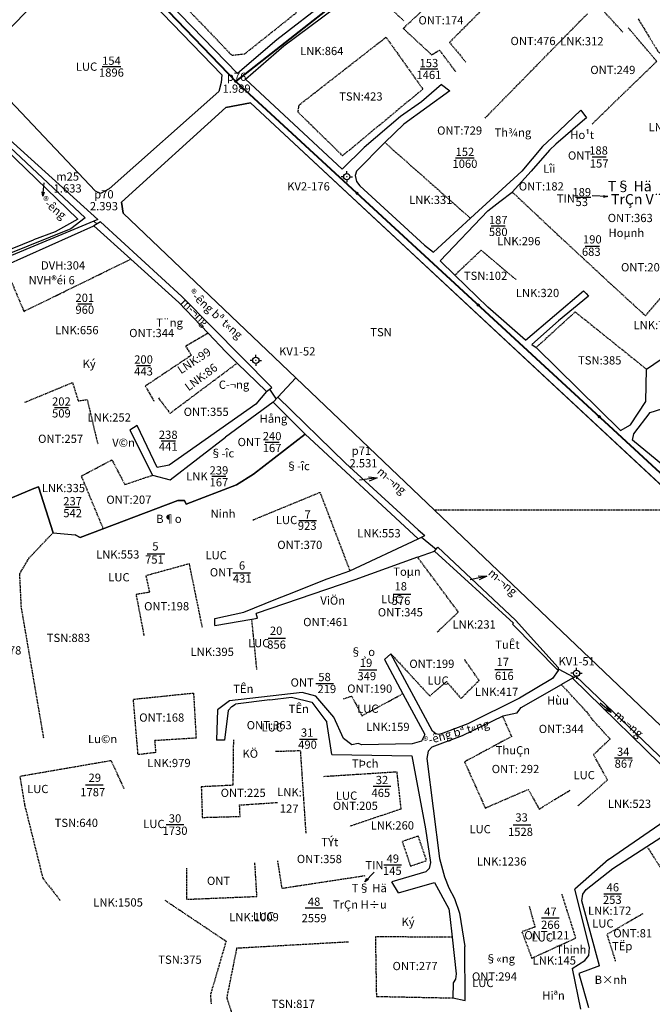
# Model space of a CAD drawing. Extents: x -4294967296 to 16226990, y -4294967296 to 21474836.
# Drawn here: x 613126 to 613279, y 2269880 to 2270119 of the extents above; entities that cross this region are included whole.
import ezdxf
from ezdxf.enums import TextEntityAlignment as Align

# ---------------------------------------------------------------- set-up
doc = ezdxf.new("R2010")
doc.units = 0
doc.header["$MEASUREMENT"] = 0
doc.linetypes.add('HIDDEN', pattern=[0.375, 0.25, -0.125])
for name, color, linetype in [('12', 7, 'CONTINUOUS'), ('15', 7, 'CONTINUOUS'), ('26', 7, 'CONTINUOUS'), ('27', 7, 'CONTINUOUS'), ('31', 7, 'CONTINUOUS'), ('32', 7, 'CONTINUOUS'), ('53', 7, 'CONTINUOUS'), ('54', 7, 'CONTINUOUS'), ('P10', 7, 'CONTINUOUS'), ('P12', 7, 'CONTINUOUS'), ('P13', 7, 'CONTINUOUS'), ('P2D400', 1, 'CONTINUOUS'), ('P3D200', 7, 'CONTINUOUS'), ('P5', 7, 'CONTINUOUS'), ('P7', 7, 'CONTINUOUS'), ('PATTERN_CLASS', 7, 'CONTINUOUS'), ('tendocao', 7, 'CONTINUOUS')]:
    doc.layers.add(name, color=color, linetype=linetype)
doc.layers.add('docaochitiet', color=7, linetype='CONTINUOUS', plot=False)
doc.styles.add('txt', font='VNTIME.TTF', dxfattribs={"height": 0.2})

# ---------------------------------------------------------------- blocks, each defined once
blk = doc.blocks.new('KV')
at = {"layer": 'P7', "color": 30, "linetype": 'Continuous'}
for p, q in [((-0.37, 0.07), (-0.97, 0.07)), ((0.38, 0.82), (0.38, 1.42)), ((1.13, 0.07), (1.73, 0.07)), ((0.38, -0.68), (0.38, -1.27))]:
    blk.add_line(p, q, dxfattribs=at)
for radius in [0.75, 0.05]:
    blk.add_circle((0.38, 0.08), radius, dxfattribs=at)
blk = doc.blocks.new('*D6242')
at = {"layer": 'P10', "color": 62, "linetype": 'Continuous'}
blk.add_line((0, 0), (-3.78, 0.13), dxfattribs=at)
blk.add_lwpolyline([(-0.99, 0.28), (0, 0), (-1.01, -0.22)], dxfattribs=at)
blk = doc.blocks.new('*D8244')
at = {"layer": 'P10', "color": 62, "linetype": 'Continuous'}
blk.add_line((0, 0), (0.34, 3.18), dxfattribs=at)
blk.add_lwpolyline([(0.35, 0.97), (0, 0), (-0.14, 1.02)], dxfattribs=at)
blk = doc.blocks.new('*D11442')
at = {"layer": '32', "color": 253, "linetype": 'Continuous'}
blk.add_line((0, 0), (-4.22, -0.59), dxfattribs=at)
blk.add_lwpolyline([(-2.05, 0.22), (0, 0), (-1.91, -0.77)], dxfattribs=at)
blk = doc.blocks.new('*D12443')
at = {"layer": '32', "color": 253, "linetype": 'Continuous'}
blk.add_line((0, 0), (-4.05, -0.93), dxfattribs=at)
blk.add_lwpolyline([(-2.06, 0.04), (0, 0), (-1.84, -0.93)], dxfattribs=at)
blk = doc.blocks.new('*D13444')
at = {"layer": '32', "color": 253, "linetype": 'Continuous'}
blk.add_line((0, 0), (-3.54, 0), dxfattribs=at)
blk.add_lwpolyline([(-2, 0.5), (0, 0), (-2, -0.5)], dxfattribs=at)
blk = doc.blocks.new('*D14445')
at = {"layer": 'P7', "color": 250, "linetype": 'Continuous'}
blk.add_line((0, 0), (2.21, 2.32), dxfattribs=at)
blk.add_lwpolyline([(0.87, 0.55), (0, 0), (0.51, 0.9)], dxfattribs=at)
blk = doc.blocks.new('ho')
at = {"layer": 'P2D400', "linetype": 'Continuous'}
for points in [[(611910.53, 2270199.01), (611910.88, 2270199.21), (611911.08, 2270198.86), (611910.73, 2270198.66)], [(611910.6, 2270198.99), (611910.86, 2270199.14), (611911.01, 2270198.88), (611910.75, 2270198.73)], [(611910.67, 2270198.97), (611910.84, 2270199.07), (611910.94, 2270198.9), (611910.77, 2270198.8)]]:
    blk.add_lwpolyline(points, close=True, dxfattribs=at)

msp = doc.modelspace()

# ---------------------------------------------------------------- linework, layer by layer
at = {"layer": '12', "color": 120, "linetype": 'HIDDEN'}
for p, q in [((613271.96, 2270116.04), (613256.83, 2270132.65)), ((613209.88, 2270127.14), (613218.73, 2270118.84)), ((613238.51, 2270095.21), (613263.34, 2270120.53)), ((613214.17, 2270089.25), (613234.95, 2270070.87)), ((613245.11, 2270077.23), (613256.59, 2270066.44)), ((613267.15, 2270056.65), (613256.59, 2270066.44)), ((613231.15, 2270057.04), (613237.56, 2270063.14)), ((613237.56, 2270063.14), (613245.99, 2270056.02)), ((613267.15, 2270056.65), (613277.46, 2270047.19)), ((613277.46, 2270047.19), (613281.54, 2270051.96)), ((613260.39, 2270048.13), (613250.89, 2270039.46)), ((613260.39, 2270048.13), (613277.71, 2270034.22)), ((613183.1, 2269961.32), (613181.85, 2269973.57)), ((613244.96, 2269945.06), (613242.79, 2269949.98)), ((613147.73, 2269939.17), (613125.54, 2269935.34)), ((613150.9, 2269932.36), (613147.73, 2269939.17)), ((613125.54, 2269935.34), (613126.69, 2269928.47)), ((613126.69, 2269928.47), (613131.12, 2269910.63)), ((613183.11, 2269906.23), (613182.61, 2269914.4)), ((613166.03, 2269913.06), (613166.03, 2269905.52)), ((613131.12, 2269910.63), (613135.34, 2269905.25)), ((613175.6, 2269895.32), (613160.85, 2269905.21)), ((613166.03, 2269905.52), (613183.11, 2269906.23)), ((613205.37, 2269895.15), (613178.17, 2269893.62))]:
    msp.add_line(p, q, dxfattribs=at)
for points in [[(613150.65, 2270141.5), (613149.98, 2270140.15), (613150.28, 2270138.33), (613176.99, 2270110.45), (613180.14, 2270110.8), (613192.71, 2270120.81), (613169.13, 2270150.18), (613162.86, 2270153.86), (613150.65, 2270141.5)], [(613231.43, 2270106.39), (613227.46, 2270111.68), (613225.59, 2270110.49), (613218.62, 2270116.95), (613229.67, 2270127.33), (613237.15, 2270120.87), (613229.84, 2270113.55), (613233.94, 2270108.67)], [(613275.67, 2270119.25), (613280.37, 2270111.55), (613287.29, 2270104.95), (613292.08, 2270100.92)], [(613264.53, 2270093.8), (613280.17, 2270108.96), (613273.22, 2270117.13)], [(613214.45, 2270114.83), (613223.39, 2270102.21), (613203.91, 2270086.04), (613193.11, 2270096.6), (613193.33, 2270098.36), (613214.45, 2270114.83)], [(613121.83, 2270059.34), (613126.53, 2270048.27), (613152.46, 2270060.94)], [(613171.23, 2270042.96), (613165.79, 2270039.79), (613167.2, 2270037.61), (613156.01, 2270030.12), (613158.1, 2270026.5)], [(613159.18, 2270027.24), (613162, 2270023.52), (613178.33, 2270035.72)], [(613126.75, 2270026.19), (613138.32, 2270030.99), (613139.73, 2270026.53), (613141.9, 2270026.86), (613144.44, 2270016.08)], [(613145.8, 2269995.49), (613140.5, 2270008.3), (613147.88, 2270012.21), (613151.03, 2270006.23), (613157.77, 2270008.48)], [(613182.09, 2269997.61), (613198.41, 2270004.33), (613205.69, 2269985.25)], [(613131.36, 2269944.65), (613125.91, 2269976.47), (613125.52, 2269984.57), (613127.72, 2269988.3), (613133.61, 2269994.53)], [(613226.87, 2269970.38), (613232, 2269975.27), (613222.11, 2269988.59)], [(613169.86, 2269971.54), (613166.71, 2269986.97), (613156.14, 2269984.07), (613157.02, 2269980.04), (613153.75, 2269979.54), (613155.68, 2269969.52)], [(613215.65, 2269965.1), (613225.09, 2269954.88), (613229.11, 2269958.4), (613232.63, 2269954.25), (613237.04, 2269958.65), (613233.5, 2269963.78)], [(613261, 2269928.18), (613268.23, 2269934.49), (613264.84, 2269940.66), (613268.86, 2269944.43), (613264.71, 2269948.96), (613263.33, 2269950.85), (613257.03, 2269957.66)], [(613167.71, 2269955.61), (613168.33, 2269944.66), (613158.27, 2269944.04), (613158.52, 2269941.14), (613154.25, 2269940.64), (613153.11, 2269954.1), (613167.71, 2269955.61)], [(613204.09, 2269954.16), (613206.09, 2269954.88), (613208.61, 2269950.09), (613218.53, 2269955.44)], [(613244.96, 2269945.06), (613233.51, 2269938.89), (613238.54, 2269927.69), (613248.99, 2269932.22), (613251.63, 2269927.44), (613259.12, 2269932)], [(613177.39, 2269944.25), (613177.26, 2269933.21), (613169.59, 2269932.83), (613169.84, 2269925.4), (613179.02, 2269925.65), (613178.9, 2269928.42), (613188.15, 2269929.04)], [(613187.6, 2269941.46), (613193.63, 2269941.64), (613194.97, 2269921.47)], [(613199.38, 2269935.37), (613217.04, 2269936.5), (613218.04, 2269927.44), (613205.61, 2269923.21)], [(613277.79, 2269918.37), (613284.18, 2269908.34), (613296.51, 2269916.78), (613293.49, 2269920.93), (613291.61, 2269919.29), (613288.19, 2269925.12)], [(613209.31, 2269911.2), (613189.22, 2269908.14), (613188.18, 2269914.85)], [(613249.22, 2269903.88), (613250.6, 2269898.78), (613247.45, 2269897.64), (613249.84, 2269891.23), (613260.54, 2269896.13), (613257.14, 2269906.85)], [(613276.78, 2269902), (613268.08, 2269897.01), (613270.14, 2269890.48)], [(613175.6, 2269895.32), (613171.8, 2269882.28), (613171.99, 2269880.05)], [(613230.51, 2269896.3), (613211.86, 2269896.42), (613212.11, 2269881.95), (613230.67, 2269881.57)], [(613178.17, 2269893.62), (613175.77, 2269881.62), (613180.14, 2269868.15), (613190.26, 2269863.7), (613204.44, 2269864.62)]]:
    msp.add_lwpolyline(points, dxfattribs=at)
at = {"layer": '26', "color": 3, "linetype": 'Continuous'}
for p, q in [((613227.91, 2270103.32), (613229.91, 2270101.79)), ((613261.75, 2270097.08), (613263.13, 2270095.28)), ((613262.18, 2270094.47), (613255.66, 2270088.85)), ((613263.13, 2270095.28), (613262.18, 2270094.47)), ((613242.12, 2270074.94), (613245.11, 2270077.23)), ((613239.13, 2270072.66), (613242.12, 2270074.94)), ((613227.56, 2270060.53), (613239.13, 2270072.66)), ((613121.83, 2270059.34), (613143.5, 2270069.03)), ((613134.13, 2270067.61), (613128.86, 2270065.64)), ((613123.64, 2270063.54), (613128.86, 2270065.64)), ((613248.35, 2270041.31), (613239.15, 2270049.29)), ((613277.71, 2270034.22), (613292.77, 2270044.64)), ((613277.5, 2270026.4), (613277.71, 2270034.22)), ((613187.02, 2270026.2), (613175.48, 2270017.72)), ((613154.02, 2270020.54), (613152.21, 2270019.39)), ((613152.21, 2270019.39), (613157.77, 2270008.48)), ((613162.06, 2270007.34), (613175.48, 2270017.72)), ((613157.77, 2270008.48), (613162.06, 2270007.34)), ((613205.69, 2269985.25), (613222.24, 2269993.02)), ((613222.11, 2269988.59), (613206.87, 2269983.1)), ((613222.11, 2269988.59), (613226.24, 2269990.08)), ((613206.87, 2269983.1), (613182.96, 2269974.93)), ((613172.91, 2269971.98), (613172.86, 2269973.71)), ((613215.65, 2269965.1), (613214.06, 2269963.77)), ((613214.06, 2269963.77), (613218.53, 2269955.44)), ((613259.73, 2269959.21), (613257.03, 2269957.66)), ((613186.21, 2269953.92), (613191.53, 2269954.57)), ((613186.21, 2269953.92), (613177.9, 2269952.9)), ((613173.57, 2269951.5), (613173.26, 2269944.13)), ((613176.12, 2269951.36), (613175.26, 2269944.19)), ((613201.33, 2269940.68), (613200.11, 2269948.56)), ((613175.26, 2269944.19), (613173.26, 2269944.13)), ((613268.48, 2269915.15), (613289.7, 2269929.91)), ((613277.79, 2269918.37), (613288.19, 2269925.12)), ((613269.55, 2269913.02), (613277.79, 2269918.37)), ((613268.48, 2269915.15), (613260.28, 2269908.02)), ((613217.45, 2269907.07), (613215.86, 2269909.8)), ((613233.64, 2269880.93), (613233.6, 2269894.09)), ((613259.68, 2269888.76), (613261.65, 2269878.87)), ((613230.67, 2269881.57), (613233.64, 2269880.93))]:
    msp.add_line(p, q, dxfattribs=at)
for points in [[(613200.33, 2270123.73), (613187.93, 2270114.16), (613178.4, 2270105.98), (613144.98, 2270140.46), (613160.96, 2270155.38), (613164.31, 2270157.25), (613166.25, 2270158.55)], [(613114.72, 2270108.28), (613143.4, 2270138.02), (613174.55, 2270105.67), (613174.4, 2270103.79), (613173.87, 2270101.65), (613147.2, 2270078.02), (613145.09, 2270076.92), (613143.9, 2270077.48), (613114.72, 2270108.28)], [(613227.91, 2270103.32), (613223.1, 2270099.12), (613217.95, 2270095.58), (613209.17, 2270088.05), (613203.81, 2270082.81), (613180.34, 2270104.6), (613189.62, 2270112.75), (613202.28, 2270122.15)], [(613229.91, 2270101.79), (613218.76, 2270093.68), (613214.17, 2270089.25), (613207.3, 2270082.34), (613206.98, 2270081.22), (613207.31, 2270079.77), (613208.05, 2270078.71), (613223.76, 2270064.35), (613225.95, 2270062.63), (613234.95, 2270070.87), (613247.42, 2270082.27)], [(613111.85, 2270097.45), (613139.63, 2270070.67), (613134.13, 2270067.61)], [(613261.75, 2270097.08), (613254.79, 2270090.46), (613252.48, 2270088.27), (613247.42, 2270082.27)], [(613255.66, 2270088.85), (613254.11, 2270087.42), (613249.68, 2270082.32), (613245.11, 2270077.23)], [(613239.15, 2270049.29), (613231.15, 2270057.04), (613227.56, 2270060.53)], [(613248.35, 2270041.31), (613262.4, 2270053.25), (613263.02, 2270052.58)], [(613263.02, 2270052.58), (613263.63, 2270051.92), (613256.32, 2270046), (613249.89, 2270040.19), (613250.89, 2270039.46)], [(613250.89, 2270039.46), (613271.36, 2270019.36), (613273.83, 2270020.71), (613277.5, 2270026.4)], [(613185.45, 2270028.79), (613182.86, 2270025.74), (613161.77, 2270010.89), (613158.88, 2270010.39), (613154.02, 2270020.54)], [(613301.45, 2270010.4), (613292.91, 2270002.12), (613290.9, 2270003.33), (613274.31, 2270016.97), (613274.62, 2270018.54), (613278.55, 2270023.74), (613284.21, 2270025.48)], [(613187.68, 2269978.41), (613190.6, 2269979.56), (613200.12, 2269983.36), (613205.69, 2269985.25)], [(613172.86, 2269973.71), (613179.9, 2269975.27), (613187.68, 2269978.41)], [(613172.91, 2269971.98), (613181.85, 2269973.57), (613183.24, 2269973.81), (613182.96, 2269974.93)], [(613256.23, 2269961.05), (613254.85, 2269959.13), (613246.84, 2269954.37), (613234.28, 2269948.14), (613228.35, 2269945.85), (613227.24, 2269945.52), (613226.54, 2269945.7), (613225.76, 2269946.33), (613215.65, 2269965.1)], [(613246.17, 2269950.71), (613247.24, 2269952.05), (613257.03, 2269957.66)], [(613207.67, 2269943.37), (613206.15, 2269943.01), (613204.1, 2269944.56), (613201.76, 2269949.73), (613197.42, 2269954.83), (613194.08, 2269955.73), (613176.43, 2269953.7), (613173.57, 2269951.5)], [(613191.53, 2269954.57), (613196.44, 2269953.39), (613200.11, 2269948.56)], [(613218.53, 2269955.44), (613223.85, 2269945.55), (613223.03, 2269943.91), (613220.83, 2269943.28), (613208.58, 2269943.04), (613207.67, 2269943.37)], [(613176.12, 2269951.36), (613177.02, 2269952.36), (613177.9, 2269952.9)], [(613246.17, 2269950.71), (613242.79, 2269949.98), (613232.97, 2269945.25), (613225.55, 2269942.43), (613224.7, 2269941.48), (613224.35, 2269939.7), (613227.4, 2269915.39), (613228.61, 2269911.01), (613229.69, 2269908.31), (613231.08, 2269905.71), (613232.3, 2269902.15), (613233.6, 2269894.09)], [(613201.33, 2269940.68), (613220.75, 2269940.39), (613224, 2269922.63)], [(613224, 2269922.63), (613225.21, 2269914.46), (613224.96, 2269912.98), (613224.12, 2269912.22), (613215.86, 2269909.8)], [(613266.31, 2269889.38), (613261.97, 2269905.17), (613262.22, 2269906.75), (613263.06, 2269907.92), (613269.55, 2269913.02)], [(613217.45, 2269907.07), (613226.25, 2269909.57), (613229.67, 2269903.24), (613229.96, 2269901.35), (613230.51, 2269896.3)], [(613259.68, 2269888.76), (613262.75, 2269890.65), (613263.65, 2269891.89), (613263.87, 2269893.85), (613260.28, 2269908.02)], [(613230.51, 2269896.3), (613231.48, 2269887.44), (613231.28, 2269886.16), (613230.75, 2269885.21), (613230.67, 2269881.57)], [(613266.31, 2269889.38), (613261.24, 2269887.55), (613263.57, 2269879.29)]]:
    msp.add_lwpolyline(points, dxfattribs=at)
at = {"layer": '31', "color": 132, "linetype": 'Continuous'}
for p, q in [((613143.49, 2270070.2), (613144.35, 2270069.45)), ((613145.12, 2270069.98), (613143.5, 2270069.03)), ((613143.5, 2270069.03), (613152.46, 2270060.94)), ((613152.46, 2270060.94), (613164.11, 2270050.42)), ((613164.11, 2270050.42), (613171.23, 2270042.96)), ((613171.23, 2270042.96), (613175.52, 2270038.46)), ((613175.52, 2270038.46), (613178.33, 2270035.72)), ((613178.33, 2270035.72), (613185.45, 2270028.79)), ((613192.59, 2270032.1), (613226.25, 2270000)), ((613186.14, 2270029.39), (613187.75, 2270026.95)), ((613187.02, 2270026.2), (613188.22, 2270027.42)), ((613187.02, 2270026.2), (613188.22, 2270027.42)), ((613194.81, 2270018.45), (613187.02, 2270026.2)), ((613222.24, 2269993.02), (613194.81, 2270018.45)), ((613226.25, 2270000), (613336.11, 2269895.23)), ((613222.24, 2269993.02), (613223.84, 2269993.85)), ((613223.08, 2269993.46), (613226.64, 2269990.57)), ((613226.24, 2269990.08), (613227, 2269991.02)), ((613256.23, 2269961.05), (613245.15, 2269972.29)), ((613256.26, 2269961.44), (613260.08, 2269959.42)), ((613289.7, 2269929.91), (613259.73, 2269959.21))]:
    msp.add_line(p, q, dxfattribs=at)
at = {"layer": '31', "color": 132, "linetype": 'HIDDEN'}
msp.add_line((613287.73, 2270000), (613226.25, 2270000), dxfattribs=at)
at = {"layer": '31', "color": 132, "linetype": 'Continuous'}
for points in [[(613022.13, 2270184.74), (613085.56, 2270123.79), (613144.44, 2270070.59), (613108.87, 2270055.77), (613058.38, 2270035.44), (612994, 2270008.91), (612973.05, 2270000)], [(613020.9, 2270183.49), (613031.98, 2270173.4), (613041.15, 2270164.03), (613046.19, 2270158.84), (613058.45, 2270147.38), (613070.85, 2270135.51), (613083.85, 2270123.78), (613090.79, 2270117.58), (613097.53, 2270112.26), (613102.51, 2270106.93), (613112.76, 2270097.77), (613141.41, 2270070.94), (613137.89, 2270068.31), (613122.46, 2270062.11), (613097.06, 2270051.47), (613065.97, 2270039.75), (613014.93, 2270018.42), (612997.72, 2270011.58), (612970.2, 2270000)], [(613287.73, 2270000), (613181.55, 2270098.89), (613175.57, 2270097.73), (613150.19, 2270074.75), (613150.64, 2270072.11), (613192.59, 2270032.1)], [(613185.45, 2270028.79), (613186.76, 2270029.76), (613164.91, 2270051.84), (613145.12, 2270069.98)], [(613188.22, 2270027.42), (613204.6, 2270011.42), (613217.08, 2270000)], [(613217.08, 2270000), (613222.28, 2269995.24), (613223.84, 2269993.85)], [(613227, 2269991.02), (613245.91, 2269973.3), (613256.28, 2269961.78), (613256.23, 2269961.05)], [(613245.15, 2269972.29), (613245.37, 2269972.55), (613226.24, 2269990.08)], [(613259.73, 2269959.21), (613260.57, 2269959.72), (613289.73, 2269931.8)]]:
    msp.add_lwpolyline(points, dxfattribs=at)
at = {"layer": 'P10', "color": 62, "linetype": 'Continuous'}
for p, q in [((613145.51, 2270107.68), (613150.05, 2270107.68)), ((613222.72, 2270107.11), (613227, 2270107.11)), ((613264.5, 2270085.75), (613267.9, 2270085.75)), ((613231.32, 2270085.54), (613235.89, 2270085.54)), ((613260.46, 2270076.01), (613264.15, 2270076.01)), ((613239.99, 2270069), (613243.39, 2270069)), ((613262.84, 2270064.06), (613266.24, 2270064.06)), ((613139.61, 2270050.11), (613143.01, 2270050.11)), ((613153.87, 2270035.14), (613157.27, 2270035.14)), ((613133.93, 2270024.94), (613137.33, 2270024.94)), ((613159.83, 2270016.87), (613163.3, 2270016.87)), ((613185.09, 2270016.54), (613188.49, 2270016.54)), ((613172.18, 2270008.22), (613175.58, 2270008.22)), ((613136.65, 2270000.73), (613140.06, 2270000.73)), ((613193.28, 2269997.45), (613197.56, 2269997.45)), ((613156.47, 2269989.36), (613160.75, 2269989.36)), ((613177.25, 2269984.8), (613181.54, 2269984.8)), ((613216.18, 2269979.58), (613220.46, 2269979.58)), ((613185.8, 2269968.91), (613190.08, 2269968.91)), ((613207.93, 2269961.2), (613212.22, 2269961.2)), ((613240.85, 2269961.33), (613245.14, 2269961.33)), ((613197.39, 2269957.94), (613201.68, 2269957.94)), ((613193.41, 2269944.39), (613197.7, 2269944.39)), ((613269.9, 2269939.86), (613274.18, 2269939.86)), ((613141.47, 2269933.29), (613145.76, 2269933.29)), ((613211.33, 2269932.99), (613215.61, 2269932.99)), ((613161.08, 2269923.66), (613165.36, 2269923.66)), ((613245.32, 2269923.58), (613249.6, 2269923.58)), ((613213.95, 2269913.9), (613218.24, 2269913.9)), ((613267.37, 2269906.83), (613271.66, 2269906.83)), ((613194.83, 2269903.45), (613199.12, 2269903.45)), ((613252.22, 2269901.02), (613256.51, 2269901.02))]:
    msp.add_line(p, q, dxfattribs=at)
at = {"layer": 'P13', "color": 252, "linetype": 'HIDDEN'}
msp.add_lwpolyline([(613220.4, 2269913.6), (613224.29, 2269914.93), (613222.26, 2269920.87), (613218.37, 2269919.54)], close=True, dxfattribs=at)
at = {"layer": 'P3D200', "linetype": 'Continuous', "lineweight": 40}
msp.add_line((613177.98, 2270104.1), (613205.34, 2270125.58), dxfattribs=at)
at = {"layer": 'P3D200', "linetype": 'Continuous', "lineweight": 40, "flags": 128}
msp.add_lwpolyline([(613101.48, 2270183.51), (613178.17, 2270103.9), (613292.45, 2269998.51), (613371.28, 2269924.33), (613432.09, 2269865.54)], dxfattribs=at)
at = {"layer": 'PATTERN_CLASS', "color": 7, "linetype": 'Continuous'}
for p, q in [((613181.55, 2270098.89), (613287.73, 2270000)), ((613192.59, 2270032.1), (613188.22, 2270027.42)), ((613188.22, 2270027.42), (613192.59, 2270032.1)), ((613188.22, 2270027.42), (613187.02, 2270026.2)), ((613187.02, 2270026.2), (613188.22, 2270027.42)), ((613187.02, 2270026.2), (613194.81, 2270018.45)), ((613194.81, 2270018.45), (613187.02, 2270026.2)), ((613194.81, 2270018.45), (613182.28, 2270008.7)), ((613182.28, 2270008.7), (613194.81, 2270018.45)), ((613182.28, 2270008.7), (613178.16, 2270006.18)), ((613178.16, 2270006.18), (613182.28, 2270008.7)), ((613128.92, 2270005.23), (613096.71, 2269991.82)), ((613096.71, 2269991.82), (613128.92, 2270005.23)), ((613163.87, 2270002.31), (613140.17, 2269993.36)), ((613140.17, 2269993.36), (613163.87, 2270002.31)), ((613133.61, 2269994.53), (613138.98, 2269994.01)), ((613140.17, 2269993.36), (613138.98, 2269994.01)), ((613138.98, 2269994.01), (613140.17, 2269993.36))]:
    msp.add_line(p, q, dxfattribs=at)
for points in [[(613287.73, 2270000), (613181.55, 2270098.89), (613175.57, 2270097.73), (613150.19, 2270074.75), (613150.64, 2270072.11), (613192.59, 2270032.1)], [(613192.59, 2270032.1), (613150.64, 2270072.11), (613150.19, 2270074.75), (613175.57, 2270097.73), (613181.55, 2270098.89)], [(613133.61, 2269994.53), (613130.07, 2270005.65), (613128.92, 2270005.23)], [(613128.92, 2270005.23), (613130.07, 2270005.65), (613133.61, 2269994.53), (613138.98, 2269994.01)], [(613178.16, 2270006.18), (613165.91, 2270001.47), (613165.53, 2270002.34), (613163.87, 2270002.31)], [(613163.87, 2270002.31), (613165.53, 2270002.34), (613165.91, 2270001.47), (613178.16, 2270006.18)]]:
    msp.add_lwpolyline(points, dxfattribs=at)

# ---------------------------------------------------------------- block references
at = {"layer": '32', "color": 253, "linetype": 'Continuous'}
for name, p in [('*D11442', (613212.26, 2270007.85)), ('*D12443', (613238.92, 2269984))]:
    msp.add_blockref(name, p, dxfattribs=at)
at = {"layer": '32', "color": 253, "linetype": 'Continuous', "rotation": 319.0677614294376}
msp.add_blockref('*D13444', (613269.11, 2269950.85), dxfattribs=at)
at = {"layer": 'P10', "color": 62, "linetype": 'Continuous'}
for name, p in [('*D8244', (613131.13, 2270076.27)), ('*D6242', (613268.28, 2270076.15))]:
    msp.add_blockref(name, p, dxfattribs=at)
at = {"layer": 'P2D400', "linetype": 'Continuous', "rotation": 196.8599182574654}
for p in [(540354.75, 4620196.61), (540384.18, 4620169.45), (540413.59, 4620142.33), (540442.97, 4620115.23)]:
    msp.add_blockref('ho', p, dxfattribs=at)
at = {"layer": 'P5', "color": 30, "linetype": 'Continuous'}
for p in [(613204.55, 2270080.88), (613182.46, 2270036.29), (613260.32, 2269960.34)]:
    msp.add_blockref('KV', p, dxfattribs=at)
at = {"layer": 'P7', "color": 250, "linetype": 'Continuous'}
msp.add_blockref('*D14445', (613209.32, 2269909.76), dxfattribs=at)

# ---------------------------------------------------------------- texts
at = {"layer": '15', "color": 132, "linetype": 'Continuous', "style": 'txt'}
for s, p in [('Th¾ng', (613240.79, 2270091.69)), ('Lîi', (613252.58, 2270082.91)), ('Hoµnh', (613268.46, 2270067.32)), ('T¨ng', (613158.64, 2270045.51)), ('Ký', (613140.78, 2270035.53)), ('C\xad¬ng', (613173.84, 2270030.46)), ('Hång', (613183.75, 2270022.22)), ('V©n', (613147.97, 2270016.39)), ('§\xadîc', (613171.77, 2270013.81))]:
    msp.add_text(s, height=2, dxfattribs=at).set_placement(p, align=Align.MIDDLE_LEFT)
at = {"layer": '15', "color": 4, "linetype": 'Continuous', "style": 'txt'}
for s, p in [('§\xadîc', (613195.94, 2270010.71)), ('Ninh', (613177.9, 2269999.15)), ('B¶o', (613164.82, 2269997.89)), ('Toµn', (613222.87, 2269985.07)), ('ViÖn', (613204.51, 2269978.05)), ('TuÊt', (613246.88, 2269967.35)), ('§¸o', (613211.79, 2269965.59)), ('TÊn', (613182.26, 2269956.63)), ('Hùu', (613258.84, 2269953.8)), ('TÊn', (613195.71, 2269951.77)), ('Lu©n', (613149.17, 2269944.45)), ('KÖ', (613183.38, 2269940.89)), ('ThuÇn', (613249.43, 2269941.71)), ('TÞch', (613212.61, 2269938.5)), ('TÝt', (613202.84, 2269919.42)), ('Ký', (613221.39, 2269900.03)), ('TËp', (613274.26, 2269894.15)), ('§«ng', (613245.76, 2269891.1)), ('Thinh', (613263.1, 2269893.3)), ('B×nh', (613272.95, 2269885.99)), ('Hiªn', (613257.85, 2269882.17))]:
    msp.add_text(s, height=2, dxfattribs=at).set_placement(p, align=Align.MIDDLE_RIGHT)
at = {"layer": '26', "color": 3, "linetype": 'Continuous', "style": 'txt'}
msp.add_text('Ho¹t', height=2, dxfattribs=at).set_placement((613259.18, 2270091.11), align=Align.MIDDLE_LEFT)
at = {"layer": '27', "color": 1, "linetype": 'Continuous', "style": 'txt', "oblique": 15}
for s, rotation, p in [('®\xadêng', 320.6583, (613131.04, 2270075.64)), ('®\xadêng bª t«ng', 317.8624, (613166.98, 2270053.18)), ('®\xadêng bª t«ng', 15.3556, (613223.55, 2269943.85))]:
    msp.add_text(s, height=2, rotation=rotation, dxfattribs=at).set_placement(p, align=Align.MIDDLE_LEFT)
at = {"layer": '32', "color": 253, "linetype": 'Continuous', "style": 'txt', "oblique": 15}
for rotation, p in [(314.5695, (613165.17, 2270051)), (318.6698, (613212.76, 2270009.86)), (318.6698, (613239.74, 2269985.22)), (318.6698, (613270.31, 2269950.79))]:
    msp.add_text('m\xad¬ng', height=2, rotation=rotation, dxfattribs=at).set_placement(p, align=Align.MIDDLE_LEFT)
at = {"layer": '32', "color": 253, "linetype": 'Continuous', "style": 'txt'}
msp.add_text('TSN', height=2, dxfattribs=at).set_placement((613213.24, 2270042.96), align=Align.MIDDLE)
at = {"layer": '53', "color": 212, "linetype": 'Continuous', "style": 'txt'}
for s, p in [('LUC ', (613144.94, 2270107.68)), ('ONT', (613264.26, 2270086.1)), ('TIN ', (613260.93, 2270075.68)), ('ONT ', (613184.66, 2270016.54)), ('LNK ', (613171.76, 2270008.22))]:
    msp.add_text(s, height=2, dxfattribs=at).set_placement(p, align=Align.MIDDLE_RIGHT)
for s, p in [('LUC', (613187.7, 2269996.61)), ('LUC', (613170.61, 2269988.06)), ('ONT', (613171.67, 2269983.91)), ('LUC', (613147.01, 2269982.71)), ('LUC', (613213.24, 2269977.37)), ('LUC', (613180.95, 2269966.72)), ('LUC', (613224.49, 2269957.63)), ('LUC', (613207.43, 2269950.8)), ('LUC', (613184.24, 2269946.27)), ('LUC', (613259.97, 2269934.68)), ('LUC', (613127.3, 2269931.31)), ('LUC', (613202.27, 2269929.69)), ('LUC', (613155.5, 2269922.82)), ('LUC', (613234.7, 2269921.55)), ('TIN', (613209.43, 2269912.81)), ('LUC', (613182.08, 2269900.44)), ('LUC', (613264.51, 2269898.66)), ('LUC', (613249.79, 2269895.28)), ('LUC', (613235.36, 2269884.21))]:
    msp.add_text(s, height=2, dxfattribs=at).set_placement(p)
msp.add_text('ONT', height=2, dxfattribs=at).set_placement((613194.1, 2269957.91), align=Align.MIDDLE)
at = {"layer": '54', "color": 32, "linetype": 'Continuous', "style": 'txt'}
for s, p in [('1896', (613147.78, 2270107.24)), ('1461', (613224.86, 2270106.67)), ('1060', (613233.61, 2270085.1)), ('157', (613266.2, 2270085.17)), ('53', (613261.97, 2270075.83)), ('580', (613241.69, 2270068.56)), ('683', (613264.28, 2270063.74)), ('960', (613141.31, 2270049.67)), ('443', (613155.57, 2270034.7)), ('509', (613135.63, 2270024.5)), ('441', (613161.57, 2270016.43)), ('167', (613186.79, 2270016.1)), ('167', (613173.88, 2270007.78)), ('542', (613138.36, 2270000.29))]:
    msp.add_text(s, height=2, dxfattribs=at).set_placement(p, align=Align.TOP_CENTER)
for s, p in [('923', (613195.31, 2269995.21)), ('751', (613158.22, 2269987.01)), ('431', (613179.54, 2269982.42)), ('576', (613218.09, 2269977)), ('2278', (613122.88, 2269964.96)), ('856', (613187.87, 2269966.36)), ('349', (613209.78, 2269958.71)), ('616', (613243.17, 2269958.77)), ('219', (613200.08, 2269955.59)), ('490', (613195.38, 2269942.07)), ('867', (613272.22, 2269937.46)), ('1787', (613143.24, 2269930.55)), ('465', (613213.19, 2269930.36)), ('1730', (613163.22, 2269921.17)), ('1528', (613247.1, 2269920.9)), ('145', (613215.98, 2269911.45)), ('253', (613269.39, 2269904.41)), ('2559', (613196.98, 2269899.95)), ('266', (613254.36, 2269898.35))]:
    msp.add_text(s, height=2, dxfattribs=at).set_placement(p, align=Align.CENTER)
at = {"layer": 'docaochitiet', "color": 32, "linetype": 'Continuous', "style": 'txt'}
for s, p in [('1.989', (613178.17, 2270103.34)), ('1.633', (613137.15, 2270079.12)), ('2.393', (613145.96, 2270074.8))]:
    msp.add_text(s, height=2, dxfattribs=at).set_placement(p, align=Align.TOP_CENTER)
msp.add_text('2.531', height=2, dxfattribs=at).set_placement((613208.98, 2270010.39), align=Align.CENTER)
at = {"layer": 'P10', "color": 62, "linetype": 'Continuous', "style": 'txt'}
for s, p in [('154', (613147.78, 2270108.12)), ('153', (613224.86, 2270107.55)), ('188', (613266.05, 2270086.33)), ('152', (613233.6, 2270085.98)), ('189', (613261.97, 2270076.2)), ('187', (613241.69, 2270069.44)), ('190', (613264.54, 2270064.75)), ('201', (613141.31, 2270050.55)), ('200', (613155.57, 2270035.58)), ('202', (613135.63, 2270025.38)), ('238', (613161.57, 2270017.31)), ('240', (613186.79, 2270016.98)), ('239', (613173.88, 2270008.66)), ('237', (613138.35, 2270001.17)), ('7', (613195.42, 2269997.95)), ('5', (613158.46, 2269990.21)), ('6', (613179.49, 2269985.56)), ('18', (613218.03, 2269980.52)), ('20', (613187.77, 2269969.73)), ('19', (613209.6, 2269961.93)), ('17', (613242.79, 2269962.15)), ('58', (613199.52, 2269958.49)), ('31', (613195.3, 2269945)), ('34', (613272.04, 2269940.36)), ('29', (613143.74, 2269934.04)), ('32', (613213.47, 2269933.49)), ('30', (613163.22, 2269924.16)), ('33', (613247.36, 2269924.4)), ('49', (613216.1, 2269914.4)), ('46', (613269.52, 2269907.44)), ('48', (613196.98, 2269903.95)), ('47', (613254.36, 2269901.52))]:
    msp.add_text(s, height=2, dxfattribs=at).set_placement(p, align=Align.CENTER)
at = {"layer": 'P12', "color": 204, "linetype": 'Continuous', "style": 'txt'}
for s, p in [('ONT:174', (613227.79, 2270118.67)), ('ONT:476', (613250.14, 2270113.65)), ('LNK:312', (613262.01, 2270113.58)), ('LNK:864', (613198.85, 2270111.22)), ('ONT:249', (613269.52, 2270106.62)), ('TSN:423', (613208.34, 2270100.18)), ('ONT:729', (613232.32, 2270091.9)), ('LNK:738', (613283.47, 2270092.73)), ('ONT:182', (613252.15, 2270078.35)), ('LNK:331', (613225.32, 2270075.07)), ('ONT:363', (613273.74, 2270070.68)), ('LNK:296', (613246.68, 2270065.06)), ('DVH:304', (613136.04, 2270059.16)), ('ONT:208', (613276.97, 2270058.71)), ('TSN:102', (613238.62, 2270056.64)), ('LNK:320', (613251.23, 2270052.47)), ('LNK:715', (613279.81, 2270044.68)), ('LNK:656', (613139.4, 2270043.45)), ('ONT:344', (613157.56, 2270042.75)), ('TSN:385', (613266.34, 2270036.11)), ('ONT:355', (613170.79, 2270023.62)), ('LNK:252', (613147.25, 2270022.24)), ('ONT:257', (613135.44, 2270017.07)), ('LNK:335', (613136.12, 2270005.11)), ('ONT:207', (613152.01, 2270002.28)), ('LNK:553', (613212.74, 2269994.13)), ('ONT:370', (613193.52, 2269991.31)), ('LNK:553', (613149.31, 2269988.99)), ('ONT:198', (613161.18, 2269976.41)), ('ONT:345', (613217.93, 2269974.95)), ('ONT:461', (613199.8, 2269972.58)), ('LNK:231', (613235.85, 2269972.01)), ('TSN:883', (613137.35, 2269968.74)), ('LNK:395', (613172.25, 2269965.34)), ('ONT:199', (613225.58, 2269962.44)), ('ONT:190', (613210.49, 2269956.41)), ('LNK:417', (613241.31, 2269955.65)), ('ONT:168', (613160, 2269949.39)), ('ONT:363', (613186.09, 2269947.53)), ('LNK:159', (613214.91, 2269947.12)), ('ONT:344', (613257, 2269946.63)), ('LNK:979', (613161.75, 2269938.36)), ('ONT: 292', (613245.88, 2269936.9)), ('ONT:225', (613179.77, 2269931.11)), ('ONT:205', (613207, 2269927.97)), ('LNK:523', (613273.55, 2269928.46)), ('TSN:640', (613139.26, 2269923.82)), ('LNK:260', (613215.99, 2269923.21)), ('ONT:358', (613198.26, 2269915.05)), ('LNK:1236', (613242.53, 2269914.46)), ('ONT', (613173.79, 2269909.75)), ('LNK:1505', (613149.4, 2269904.5)), ('LNK:1009', (613182.4, 2269900.92)), ('LNK:172', (613268.75, 2269902.5)), ('ONT:121', (613253.5, 2269896.53)), ('ONT:81', (613274.35, 2269897.02)), ('TSN:375', (613164.42, 2269890.6)), ('ONT:277', (613221.5, 2269889.06)), ('LNK:145', (613255.31, 2269890.42)), ('ONT:294', (613240.78, 2269886.52)), ('TSN:817', (613191.91, 2269879.87))]:
    msp.add_text(s, height=2, dxfattribs=at).set_placement(p, align=Align.MIDDLE)
for s, rotation, p in [('LNK:99', 33.4248, (613168.01, 2270036.06)), ('LNK:86', 36.4556, (613169.7, 2270032.1)), ('LNK:', 358.726, (613191.01, 2269931.28)), ('127', 358.726, (613190.92, 2269927.29))]:
    msp.add_text(s, height=2, rotation=rotation, dxfattribs=at).set_placement(p, align=Align.MIDDLE)
at = {"layer": 'P5', "color": 30, "linetype": 'Continuous', "style": 'txt'}
for s, p in [('KV2-176', (613190.46, 2270077.61)), ('KV1-52', (613188.49, 2270037.55)), ('KV1-51', (613256.33, 2269962.31))]:
    msp.add_text(s, height=2, dxfattribs=at).set_placement(p)
at = {"layer": 'P7', "color": 250, "linetype": 'Continuous', "style": 'txt'}
for s, height, p in [('T§ Hä', 2.5, (613268.32, 2270078.65)), (' TrÇn V¨n', 2.5, (613268.32, 2270075.49)), ('NVH®éi 6', 2, (613127.67, 2270055.84))]:
    msp.add_text(s, height=height, dxfattribs=at).set_placement(p, align=Align.MIDDLE_LEFT)
at = {"layer": 'P7', "color": 250, "linetype": 'HIDDEN', "style": 'txt'}
for s, p in [('T§ Hä', (613214.63, 2269908.25)), ('     TrÇn H÷u', (613214.63, 2269904.25))]:
    msp.add_text(s, height=2, dxfattribs=at).set_placement(p, align=Align.MIDDLE_RIGHT)
at = {"layer": 'tendocao', "color": 62, "linetype": 'Continuous', "style": 'txt'}
for s, p in [('p76', (613178.17, 2270104.22)), ('m25', (613137.15, 2270080)), ('p70', (613145.96, 2270075.68)), ('p71', (613208.48, 2270013.43))]:
    msp.add_text(s, height=2, dxfattribs=at).set_placement(p, align=Align.CENTER)

doc.saveas('drawing.dxf')
